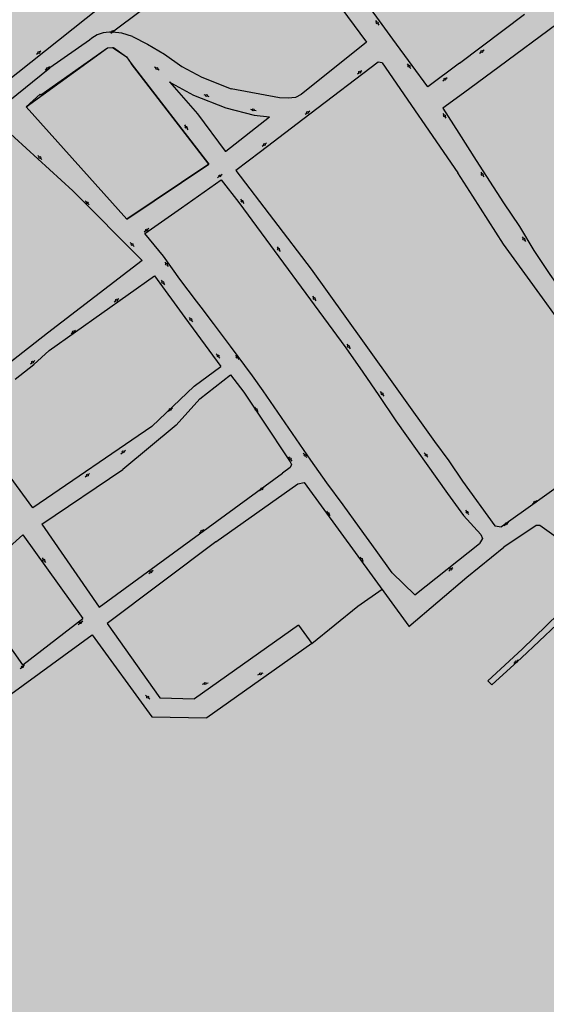
# Model space of a CAD drawing. Extents: x 22887 to 82492, y -35593 to 4250.
# Drawn here: x 75293 to 75571, y -2027 to -1508 of the extents above; entities that cross this region are included whole.
import ezdxf

# ---------------------------------------------------------------- set-up
doc = ezdxf.new("R2010")
doc.units = 0
doc.header["$LTSCALE"] = 30
doc.header["$MEASUREMENT"] = 0
doc.layers.add('BACIA B - CAPINZAL CIDADE BAIXA', color=53, linetype='CONTINUOUS')
doc.layers.add('LOTES', color=8, linetype='CONTINUOUS')

msp = doc.modelspace()

# ---------------------------------------------------------------- hatches: boundary and pattern name
at = {"layer": 'BACIA B - CAPINZAL CIDADE BAIXA'}
msp.add_hatch(color=256, dxfattribs=at).paths.add_polyline_path([(77121.1241535051, -1862.204335905742), (77096.75609219367, -1700.484019301852), (77054.11198489873, -1625.710090919884), (76920.70802363587, -1524.447094963903), (76758.8347076786, -1468.801393080902), (76708.14183261034, -1306.469031131087), (76860.06436204615, -1157.374516436421), (76762.68491819414, -864.4854383347907), (76973.64051781142, -818.0330707229909), (77063.4199919936, -752.3872889177858), (77079.14062951776, -643.7138493253882), (77065.63087488733, -496.5585657988522), (76446.58471441787, -496.3706977075006), (76342.32715977094, -521.387179437092), (76019.73669058716, -786.7099043778909), (75524.30930027954, -1168.10285461684), (75167.00509165283, -1404.520065434159), (74937.03398879198, -1615.549833892261), (74904.98253970375, -1727.744858916514), (74771.73790196406, -2161.247215475596), (74611.73664855996, -2345.588027213776), (74494.04703440252, -2412.509879373063), (74540.33049980721, -2473.587971091558), (75068.60599603264, -2820.359867699891), (75214.54388597592, -2948.847122736241), (75636.04427948898, -3340.249940490229), (75571.43107099281, -3521.639739647161), (75563.61616798767, -3657.035720004889), (75668.11915641275, -3750.990007639356), (75683.72443243735, -3750.52760404013), (75788.75195518367, -3708.354703281711), (75793.69521389344, -3695.390955097725), (75668.84630997072, -3639.016733832846), (75681.81747235455, -3520.118624742126), (75799.06836596642, -3142.780246085218), (75774.2581916225, -3060.429069387962), (75840.14627236733, -3009.629273464846), (76155.34407782405, -2924.588717752301), (76258.49694175132, -3056.506231333967), (76245.92427327848, -3321.902576060963), (76288.31594340254, -3508.204485302398), (76565.20327367296, -3566.36283364878), (76572.12606563844, -3567.671311368829), (76677.78086206524, -3584.778160179022), (76759.64353346694, -3434.849297861054), (76897.29010883335, -3326.92528231226), (77068.28089144768, -3245.032996525003), (77284.41876025013, -3119.987412319607), (77400.10253710092, -2849.101056647731), (77243.29614080329, -2590.513564614556), (77236.46681430543, -2419.226282799495), (77253.12124928444, -2168.743813090525)])

# ---------------------------------------------------------------- linework, layer by layer
at = {"layer": 'LOTES'}
for p, q in [((75300.80310431469, -1689.67254931933), (75308.8827162614, -1682.227384073536)), ((75291.02845709698, -1697.477976471062), (75300.80310431469, -1689.67254931933)), ((75300.3703256319, -1765.3392787798), (75265.93903276834, -1718.352077565032)), ((75396.84951490114, -1783.15270372654), (75339.4264811142, -1826.249021657619)), ((75339.4264811142, -1826.249021657619), (75367.28227023626, -1865.570601843174))]:
    msp.add_line(p, q, dxfattribs=at)
for points in [[(75490.0698265511, -1518.065254916313), (75481.64115564476, -1506.53870032436), (75473.69508549324, -1495.545537260237), (75463.03011016987, -1481.680232020903), (75436.03594348251, -1444.800136175814), (75457.42720366022, -1429.058369122322), (75475.48636717102, -1415.946664199109), (75486.95054546496, -1407.520540349993)], [(75388.12582219599, -1479.957172841641), (75423.78792837585, -1454.540350148331), (75426.07742175597, -1453.507424641277), (75429.01916999798, -1455.809605224866), (75476.24180163463, -1519.73745675652), (75441.70366584297, -1547.194026740144), (75438.81860361571, -1548.772221024024), (75434.98019103179, -1549.182881072971), (75430.41918070902, -1548.958529036368), (75404.9431279625, -1544.272940104704)], [(75246.4699061309, -1574.206415958579), (75269.96114665127, -1553.429040828596), (75336.08254159623, -1500.828232435386), (75373.62359528217, -1475.572540623012), (75385.62234849445, -1466.880268392029)], [(75388.12582219599, -1479.957172841641), (75342.31365904465, -1514.389735083903)], [(75525.24059034136, -1530.693314136814), (75559.54044117438, -1504.859631838153)], [(75480.91679551077, -1508.258509481202), (75481.50985248105, -1509.063669988762)], [(75482.10290944678, -1509.868830483283), (75482.6959664152, -1510.673990986186)], [(75699.74611068305, -1654.068547811235), (75685.43847542358, -1637.498618440579), (75645.17129777392, -1589.153090701315), (75607.43514371078, -1544.440533314708), (75579.30737505932, -1510.47381090081), (75576.57523511988, -1510.169057554442), (75546.08901556043, -1532.741728189278), (75527.27395179946, -1546.617024771745)], [(75341.35397527038, -1514.919844300362), (75342.14436454556, -1514.307239375885)], [(75352.92459659834, -1516.597728798042), (75347.21427824008, -1514.923059322748), (75342.31365904465, -1514.389735084835)], [(75342.93475382085, -1513.694634452339), (75343.7251430958, -1513.08202952693)], [(75330.10289561198, -1518.622920621994), (75309.2377962188, -1533.150550978135)], [(75352.92459659834, -1516.597728798042), (75360.82440028954, -1520.732536252464), (75369.74282891265, -1526.069616058718), (75378.8278996312, -1532.559930923271), (75389.44400932544, -1538.087963265243), (75404.9431279625, -1544.272940104704)], [(75525.24059034136, -1530.693314136814), (75508.52672982772, -1543.181200971703), (75500.34990104029, -1531.977603091735), (75490.0698265511, -1518.065254916313)], [(75349.86282129478, -1613.001398209359), (75296.7738418807, -1553.723299244295), (75339.63746696743, -1522.59110321651), (75342.83259684822, -1522.423150442417), (75349.62002522193, -1527.382041900295), (75352.09950982916, -1530.858276259962)], [(75393.15956237781, -1584.050750506918), (75349.86282129478, -1613.001398209359), (75296.7738418807, -1553.723299244295), (75304.22308937248, -1547.051814266357), (75304.55666362107, -1547.424276642378), (75339.63746696731, -1522.591103217441), (75342.32328746907, -1522.449922413442), (75349.62002522193, -1527.382041900295), (75352.09950982916, -1530.858276259962), (75393.15956237781, -1584.050750506918)], [(75302.23118890866, -1526.028428506914), (75303.02157818383, -1525.415823583367)], [(75303.81196745913, -1524.80321865889), (75304.60235673396, -1524.190613734412)], [(75535.76983893287, -1525.458944975275), (75536.57337122221, -1524.863683798227)], [(75537.37690350061, -1524.268422623973), (75538.18043578518, -1523.673161446924)], [(75349.86282129466, -1613.00139821029), (75393.15956237781, -1584.050750506918), (75352.09950982916, -1530.858276259962)], [(75484.50261059005, -1530.633928325835), (75482.37537117579, -1530.263253853533), (75446.26159955873, -1557.660088539931), (75420.23177291985, -1577.555885257076), (75407.35214055397, -1587.332389693584)], [(75484.50261059005, -1530.633928325835), (75524.30726503648, -1588.561279540758)], [(75497.70177688435, -1531.158890877727), (75498.29483385451, -1531.964051384355)], [(75259.8493536636, -1570.925232127185), (75269.78782322674, -1564.997173785108), (75309.2377962188, -1533.150550978135)], [(75306.77252649222, -1534.41547809622), (75307.5629157674, -1533.802873170811)], [(75308.35330504269, -1533.190268248196), (75309.14369431764, -1532.577663322787)], [(75364.4085300604, -1532.680133509326), (75365.24783082676, -1533.223800898406)], [(75366.08713158962, -1533.767468278173), (75366.9264323561, -1534.311135663527)], [(75471.39024693027, -1536.388592606287), (75472.1937792195, -1535.793331429239)], [(75472.9973114979, -1535.198070254053), (75473.80084378246, -1534.602809077005)], [(75498.88789082036, -1532.769211879808), (75499.48094778878, -1533.57437238178)], [(75372.30027185314, -1540.655915388714), (75373.37532328031, -1541.32929659995), (75385.03551115192, -1547.595526159617), (75402.1061090598, -1554.34260174806), (75417.03324889121, -1558.098784320864), (75425.05670589898, -1559.111707984346)], [(75372.30027185314, -1540.655915388714), (75387.18860244131, -1557.45476824871), (75401.68176185843, -1577.080207687679), (75401.87972938843, -1577.172340703073), (75402.10529982756, -1577.134817805018), (75425.05670589863, -1559.111707984346)], [(75516.36371662674, -1540.093673605348), (75517.16724891608, -1539.4984124283)], [(75517.97078119448, -1538.903151254046), (75518.77431347905, -1538.307890076067)], [(75390.37440065606, -1547.209400146145), (75391.30650202368, -1547.571597671944)], [(75527.27395179946, -1546.617024771745), (75516.44872009204, -1554.477885302033), (75524.89684650008, -1567.654341373469), (75534.00415859927, -1582.083499510649), (75548.41643475948, -1604.351414930883)], [(75392.23860338595, -1547.933795187499), (75393.17070475276, -1548.29599270771)], [(75415.04204560231, -1555.034873951103), (75416.01180741991, -1555.278927273925)], [(75416.98156923053, -1555.522980588365), (75417.95133104661, -1555.76703390653)], [(75443.9381785403, -1557.655617388773), (75444.74171082952, -1557.060356211725)], [(75445.54524310792, -1556.465095037471), (75446.3487753926, -1555.86983385856)], [(75516.39997194704, -1557.239687856163), (75516.95527049244, -1558.071338944945)], [(75517.51056903796, -1558.902990021619), (75518.0658675844, -1559.734641105744)], [(75245.83389406613, -1589.489229085731), (75284.46277296459, -1564.38563086732), (75321.41079937384, -1598.154602857183)], [(75380.3009410463, -1563.331651077482), (75380.8562395917, -1564.163302166264)], [(75381.41153813733, -1564.99495324387), (75381.96683668366, -1565.826604327995)], [(75422.74624294692, -1573.389376859988), (75423.5497752316, -1572.79411568294)], [(75421.13917837918, -1574.57989921129), (75421.94271066852, -1573.984638034242)], [(75302.98242665312, -1579.455534403089), (75303.69604400927, -1580.15607011399)], [(75304.40966135936, -1580.856605812784), (75305.12327871306, -1581.557141517165)], [(75407.35214055397, -1587.332389693584), (75447.07274465609, -1639.480852903675)], [(75595.68428157674, -1739.806745734873), (75621.48510645676, -1719.290443777914), (75610.23655105251, -1704.885392033371), (75584.17383450244, -1674.03864151879), (75575.81851456498, -1664.021206169265), (75568.99582532604, -1654.49662153783), (75559.68840438253, -1641.68323882098), (75548.4371018839, -1626.198829925495), (75532.27328002345, -1600.887269376653), (75524.30726503648, -1588.561279540758)], [(75536.4167782614, -1588.269592468503), (75536.9720768068, -1589.101243556353)], [(75359.42165348245, -1620.57114582869), (75378.75792672948, -1607.000363315332), (75399.53709055015, -1592.302615326706), (75408.8182221858, -1604.244148610967), (75465.23057227148, -1680.932625558104), (75474.30684013732, -1693.775629459757), (75482.68962194721, -1705.966295000042), (75491.57489754536, -1719.355996436316), (75518.82299621377, -1757.752421793404), (75527.34281297305, -1769.30810838646), (75536.51783558863, -1779.433675691362), (75537.26382384819, -1781.399594325449), (75535.81559111466, -1784.177598745438)], [(75397.62146900242, -1591.144334298435), (75398.42500129165, -1590.549073121387)], [(75399.22853357004, -1589.953811947133), (75400.03206585461, -1589.358550770085)], [(75537.52737535242, -1589.932894634891), (75538.08267389875, -1590.764545719016)], [(75321.41079937384, -1598.154602857183), (75357.9308271473, -1634.81704268499), (75308.10717980258, -1673.084631575148)], [(75327.82073252156, -1603.314887777778), (75328.53434987771, -1604.015423487748)], [(75329.24796722768, -1604.715959187473), (75329.9615845815, -1605.416494892786)], [(75409.77307395087, -1602.413424886639), (75410.37049345879, -1603.215353772852)], [(75410.96791296636, -1604.01728264882), (75411.56533247509, -1604.819211531307)], [(75548.41643475948, -1604.351414930883), (75556.89037499632, -1616.978323329116), (75564.45982511129, -1629.47411761793), (75572.91300241937, -1642.163559132132), (75581.78665738224, -1654.798784856561), (75589.71885523779, -1665.524552016395), (75604.88146590264, -1683.332742269027)], [(75359.05407729276, -1619.646157747011), (75359.85760958199, -1619.050896569963)], [(75360.66114186039, -1618.455635394777), (75361.46467414507, -1617.860374217729)], [(75351.5292022313, -1625.35418440948), (75352.24281958744, -1626.054720120381)], [(75489.80939548693, -1799.504012168261), (75481.23579421287, -1787.783273365225), (75472.45337809689, -1775.673519432421), (75463.82980963073, -1763.729544610593), (75455.26436608864, -1752.066013337921), (75446.84914179062, -1740.21195997006), (75421.7235977051, -1703.654348228934), (75416.11465357288, -1695.744338960263), (75404.43319512575, -1679.998445831116), (75395.611799904, -1668.095833007123), (75389.01133763473, -1659.396302477333), (75386.511914222, -1656.342716249514), (75377.82092222056, -1644.637222679208), (75369.2490700483, -1632.463399832945), (75359.42165348245, -1620.57114582869)], [(75558.3005772788, -1622.273813789587), (75558.8558758242, -1623.105464878368)], [(75559.41117436983, -1623.937115955043), (75559.96647291616, -1624.768767039168)], [(75352.95643693741, -1626.755255818243), (75353.67005429135, -1627.455791523556)], [(75429.02926203501, -1627.663701403762), (75429.5845605804, -1628.495352492544)], [(75430.13985912592, -1629.32700357015), (75430.69515767225, -1630.158654654275)], [(75369.82923919798, -1635.622537057723), (75370.43648116963, -1636.417054018813)], [(75371.04372313674, -1637.211570965934), (75371.65096510653, -1638.006087921436)], [(75447.07274465609, -1639.480852903675), (75474.04574002346, -1677.282065355095)], [(75308.8827162614, -1682.227384072605), (75364.51424458608, -1642.990410433958)], [(75364.51424458562, -1642.990410433958), (75380.43032643429, -1664.976168339017), (75399.38562954843, -1690.71686825237)], [(75367.94122830333, -1645.233818888541), (75368.54847027487, -1646.028335849631)], [(75369.15571224198, -1646.82285279582), (75369.76295421176, -1647.617369753185)], [(75343.25146982828, -1656.684598822954), (75344.04185910345, -1656.071993899408)], [(75344.83224837875, -1655.459388975862), (75345.6226376537, -1654.846784050453)], [(75447.77433392566, -1653.646931349176), (75448.37175343346, -1654.448860235389)], [(75448.96917294114, -1655.250789111356), (75449.56659244976, -1656.052717993844)], [(75382.66547036413, -1664.841291768353), (75383.27271233566, -1665.635808728512)], [(75383.87995430277, -1666.430325676563), (75384.48719627256, -1667.224842632066)], [(75322.06941908991, -1672.187025577638), (75322.85980836474, -1671.574420651297)], [(75308.10717980258, -1673.084631575148), (75272.97535727345, -1700.533527067739)], [(75320.48864053932, -1673.412235423799), (75321.27902981461, -1672.799630500253)], [(75474.04574002346, -1677.282065355095), (75512.07811755032, -1730.248767694335), (75519.51216518387, -1740.571816446136), (75526.82753159918, -1751.180176902439)], [(75465.86202571713, -1678.969329261097), (75466.45944522505, -1679.771258148241)], [(75467.05686473261, -1680.573187024209), (75467.65428424135, -1681.375115905765)], [(75300.6060919865, -1688.198005806531), (75301.39648126133, -1687.585400882053)], [(75397.02983897386, -1684.039193580735), (75397.63708094528, -1684.833710541825)], [(75398.2443229125, -1685.628227488014), (75398.8515648823, -1686.422744444448)], [(75407.1049702052, -1684.722173250157), (75407.71221217673, -1685.516690211247)], [(75408.31945414396, -1686.311207157436), (75408.92669611375, -1687.105724114801)], [(75299.02531343602, -1689.423215654555), (75299.8157027112, -1688.810610730077)], [(75385.33561560427, -1701.030414009343), (75399.38562954831, -1690.71686825237)], [(75388.40262372346, -1707.865384413737), (75404.45313222634, -1695.072078079793), (75411.58767348932, -1704.221285025465)], [(75362.95098243208, -1722.413225039716), (75385.33561560427, -1701.030414009343)], [(75375.87164568875, -1721.749709961812), (75388.40262372346, -1707.865384413737)], [(75411.58767348932, -1704.221285025465), (75421.04173086336, -1718.528431193779), (75435.94624065395, -1741.019937452736), (75436.70966515373, -1742.48728517058), (75435.8810737, -1744.064246772665), (75431.88707965493, -1746.974181619349)], [(75483.47309962564, -1703.956528899136), (75484.07051913344, -1704.75845778628)], [(75484.66793864101, -1705.560386662248), (75485.26535814974, -1706.362315543804)], [(75371.59731230416, -1714.37573325901), (75372.38770157934, -1713.763128333601)], [(75373.17809085475, -1713.150523410986), (75373.96848012958, -1712.537918485577)], [(75417.09457250041, -1712.253558907534), (75417.70181447195, -1713.048075867693)], [(75418.30905643918, -1713.842592814814), (75418.91629840885, -1714.637109771247)], [(75362.95098243208, -1722.413225039716), (75300.3703256319, -1765.3392787798)], [(75375.87164568875, -1721.749709961812), (75347.66957513217, -1745.129348098177)], [(75346.72527561916, -1736.72935218631), (75347.51566489434, -1736.116747260901)], [(75348.30605416963, -1735.504142338286), (75349.09644344446, -1734.891537413809)], [(75435.05888443484, -1738.303961289923), (75435.66612640626, -1739.098478251013)], [(75442.86917223709, -1736.404998231556), (75443.4764142085, -1737.199515191714)], [(75444.08365617573, -1737.994032138835), (75444.69089814552, -1738.788549094337)], [(75506.67221836172, -1736.245937100488), (75507.26963786964, -1737.047865987632)], [(75507.86705737721, -1737.849794862668), (75508.46447688594, -1738.651723745155)], [(75436.27336837348, -1739.892995197202), (75436.88061034316, -1740.687512154567)], [(75305.11791039011, -1773.93523340008), (75347.66957513217, -1745.129348098177)], [(75327.87024491627, -1749.022607043262), (75328.66063419144, -1748.410002119716)], [(75329.45102346674, -1747.797397196169), (75330.24141274157, -1747.184792271692)], [(75335.20305187916, -1817.682394115131), (75431.88707965493, -1746.974181619349)], [(75585.3339773819, -1748.259834952529), (75547.3593315561, -1775.252124068204)], [(75396.84951490114, -1783.15270372654), (75440.00175587283, -1752.67847264732), (75443.28835923315, -1751.874494044918), (75498.53860022264, -1827.792736888739)], [(75421.34355980085, -1754.990090538624), (75422.1339490758, -1754.377485614146)], [(75526.82753159918, -1751.180176902439), (75543.80229839051, -1774.749801986727)], [(75419.76278125038, -1756.215300386648), (75420.55317052567, -1755.602695463102)], [(75563.74255840314, -1763.122374405029), (75564.54609069249, -1762.527113227981)], [(75565.34962297088, -1761.931852052796), (75566.15315525545, -1761.336590875748)], [(75455.05067237277, -1767.0427570705), (75455.65791434431, -1767.837274032521)], [(75456.26515631142, -1768.63179097871), (75456.87239828121, -1769.426307935144)], [(75528.32355109203, -1766.452709642115), (75528.92097059995, -1767.254638528328)], [(75529.5183901074, -1768.056567404295), (75530.11580961614, -1768.858496286783)], [(75305.11791039011, -1773.93523340008), (75335.20305187916, -1817.682394115131)], [(75543.80229839004, -1774.749801986727), (75547.3593315561, -1775.252124068204)], [(75565.7017846056, -1774.685192976955), (75548.62811080329, -1785.956668579827)], [(75548.62976985038, -1774.630306947853), (75549.43330213972, -1774.035045770805)], [(75550.23683441812, -1773.439784594688), (75551.04036670268, -1772.84452341764)], [(75567.64000852473, -1774.567547815728), (75565.7017846056, -1774.685192976955)], [(75584.31336502728, -1786.494374005), (75567.64000852473, -1774.567547815728)], [(75295.08062541191, -1779.496868115726), (75264.83976372026, -1806.586539286065)], [(75295.08062541191, -1779.496868115726), (75326.74474983846, -1823.646250017795)], [(75388.12392262087, -1778.532871959607), (75388.91431189617, -1777.920267036061)], [(75389.70470117146, -1777.307662112515), (75390.49509044629, -1776.695057188037)], [(75501.73016882114, -1811.150397425394), (75535.81559111466, -1784.177598745438)], [(75529.15468898913, -1801.864377868238), (75548.6281108034, -1785.956668579827)], [(75305.2201267023, -1791.667828194673), (75305.78763299828, -1792.491197251591)], [(75472.61078801597, -1791.250150740023), (75473.2180299875, -1792.044667700182)], [(75306.35513929333, -1793.314566306646), (75306.92264559024, -1794.137935363564)], [(75473.82527195473, -1792.839184647302), (75474.43251392452, -1793.633701603736)], [(75521.03210016838, -1797.371743836316), (75521.7909333283, -1796.720458768184)], [(75361.40150898413, -1799.978751622948), (75362.1918982593, -1799.366146697539)], [(75362.9822875346, -1798.753541774924), (75363.77267680955, -1798.140936849515)], [(75489.80939548693, -1799.50401216733), (75501.73016882114, -1811.150397425394)], [(75498.43922512952, -1827.87689633562), (75529.15468898913, -1801.864377868238)], [(75519.51443385237, -1798.674313967924), (75520.27326701788, -1798.023028898861)], [(75471.61515548694, -1817.160007521386), (75484.36859512233, -1808.235217015135)], [(75447.30231583989, -1836.919427380773), (75471.61515548694, -1817.160007521386)], [(75558.17716278051, -1839.879847008611), (75583.96696278019, -1814.90607755712)], [(75295.09884458824, -1848.111259335528), (75277.73246622327, -1823.897266858134)], [(75295.09884458824, -1848.111259335528), (75326.74474983846, -1823.646250017795)], [(75324.25626010096, -1826.788149868946), (75325.04664937613, -1826.175544944468)], [(75325.83703865143, -1825.562940020922), (75326.62742792626, -1824.950335096444)], [(75440.36560976758, -1827.127486364792), (75385.53990130775, -1865.96655046555)], [(75440.36560976735, -1827.127486365724), (75447.30231583989, -1836.919427380773)], [(75557.95360848375, -1844.350851478863), (75576.45966698238, -1826.833364596467), (75580.5733496465, -1827.81749832059), (75588.04968587772, -1854.351431217852), (75587.889930353, -1858.447324542205), (75587.889930353, -1858.447324542205), (75596.82857529909, -1889.917179954115)], [(75288.67618104556, -1863.498865123714), (75331.60196325215, -1832.250783558811)], [(75331.60196325215, -1832.250783558811), (75363.07213194782, -1875.481648939538)], [(75447.30231583989, -1836.919427380773), (75391.98236463903, -1876.108617836486)], [(75540.19069294419, -1856.569849735934), (75558.17716278051, -1839.879847008611)], [(75295.22349956338, -1848.769743020523), (75295.98031474857, -1848.116114091936)], [(75557.95360848375, -1844.350851478863), (75542.31534678952, -1858.589196019682), (75540.19069294419, -1856.569849735934)], [(75554.70234856426, -1846.816125551115), (75553.94550786409, -1847.469724932562)], [(75556.21602996808, -1845.508926789153), (75555.45918926338, -1846.162526169668)], [(75293.70986919219, -1850.077000873971), (75294.46668437772, -1849.423371947247)], [(75418.83965681723, -1853.324364077176), (75419.78611926825, -1853.001550154637)], [(75420.73258171868, -1852.678736230235), (75421.67904416934, -1852.355922306764)], [(75389.75815471329, -1858.267121017787), (75390.72955255231, -1858.029663151006)], [(75391.70095039086, -1857.792205288883), (75392.67234822988, -1857.554747422102)], [(75359.73921189722, -1864.097985340159), (75360.47361929409, -1864.776694242719)], [(75361.20802669015, -1865.455403145279), (75361.94243408807, -1866.134112045977)], [(75367.28227023696, -1865.570601842242), (75385.53990130799, -1865.96655046555)], [(75363.07213194782, -1875.481648939538), (75391.98236463798, -1876.108617836486)]]:
    msp.add_lwpolyline(points, dxfattribs=at)
for centre in [(75481.81194960678, -1509.433195109355), (75342.53955918181, -1514.000936914112), (75303.41677282003, -1525.109521120663), (75536.9743766275, -1524.571479868951), (75498.59693098036, -1532.33357650588), (75307.9581104037, -1533.496570709038), (75365.68105721907, -1533.500127700034), (75472.59478462485, -1535.501127499963), (75517.5682543215, -1539.206208499025), (75391.79330294186, -1547.756769391584), (75416.52170281232, -1555.404061561327), (75445.14271623487, -1556.76815228245), (75517.23266841655, -1558.488167689058), (75381.13363751586, -1564.580130911309), (75422.34371607387, -1573.692434104967), (75304.05520716173, -1580.475544209468), (75537.24947473095, -1589.518072301398), (75398.826006697, -1590.256869192111), (75328.89351302994, -1604.334897584158), (75410.67060775476, -1603.618071017663), (75360.2586149874, -1618.758692641619), (75559.13327374836, -1623.522293622482), (75352.60198273984, -1626.374194214928), (75429.86195850445, -1628.912181237589), (75370.74679288818, -1636.78416231821), (75368.85878199342, -1646.395444149959), (75344.43705373959, -1655.765691436703), (75448.67186772943, -1654.851577479269), (75383.58302405427, -1666.00291702884), (75321.67422445086, -1672.493328038479), (75466.7595595209, -1680.173975392121), (75397.94739266395, -1685.200818841222), (75408.0225238954, -1685.883798511575), (75300.21089734745, -1688.504308267373), (75484.37063342941, -1705.161175031091), (75372.78289621559, -1713.456825871828), (75418.01212619056, -1713.415184168021), (75347.91085953047, -1735.810444799128), (75435.97643812493, -1739.465586551341), (75443.78672592717, -1737.566623492043), (75507.5697521655, -1737.450583231512), (75329.0558288277, -1748.103699657011), (75420.94836516186, -1755.296393000397), (75564.94709609778, -1762.234909298706), (75455.96822606298, -1768.204382331918), (75529.2210848958, -1767.657355773139), (75549.83430754507, -1773.742841841529), (75389.30950653242, -1777.613964573356), (75306.07138614656, -1792.902881777722), (75473.52834170617, -1792.41177600051), (75362.58709289567, -1799.059844235766), (75520.65205001229, -1797.70226881175), (75325.44184401227, -1825.869242481764), (75294.84509196921, -1849.096557482953), (75555.07974237131, -1846.489200119737), (75420.25935049183, -1852.840143191504), (75391.21525147036, -1857.910934219013), (75360.84082299346, -1865.116048692602)]:
    msp.add_circle(centre, 0.5, dxfattribs=at)
msp.add_arc((75341.19033714695, -1530.877243870746), 16.52573139325612, 86.10236490459558, 132.1381004569474, dxfattribs=at)

doc.saveas('drawing.dxf')
